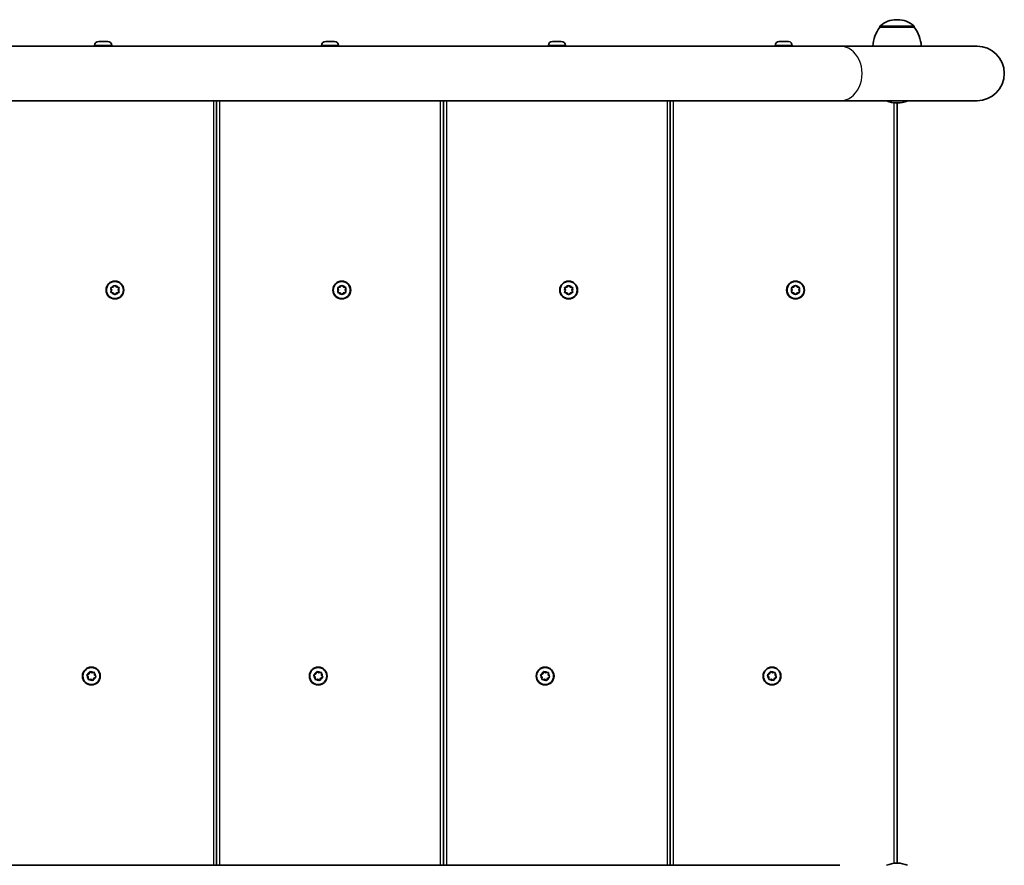
# Model space of a CAD drawing. Units: millimetres. Extents: x -3191 to 3401, y -3101 to 3398.
# Drawn here: x 1294 to 1901, y -293 to 229 of the extents above; entities that cross this region are included whole.
import ezdxf

# ---------------------------------------------------------------- set-up
doc = ezdxf.new("R2010")
doc.units = ezdxf.units.MM
doc.layers.add('Widoczne (ISO)', color=7, linetype='Continuous', lineweight=35)
doc.layers.add('Widoczne wąskie (ISO)', color=7, linetype='Continuous', lineweight=25)

msp = doc.modelspace()

# ---------------------------------------------------------------- linework, layer by layer
at = {"layer": 'Widoczne (ISO)'}
for p, q in [((1835.36, 228.53), (1834.78, 228.53)), ((1824.42, 223.88), (1824.42, 223.94)), ((1845.72, 223.88), (1824.42, 223.88)), ((1845.72, 223.88), (1845.72, 223.94)), ((1342.49, 215.18), (1343.08, 215.18)), ((1343.08, 215.18), (1343.24, 215.18)), ((1343.24, 215.18), (1343.43, 215.18)), ((1343.24, 215.18), (1343.24, 215.18)), ((1343.24, 215.18), (1343.24, 215.17)), ((1343.43, 215.18), (1345.59, 215.18)), ((1345.59, 215.18), (1345.72, 215.18)), ((1345.72, 215.18), (1345.72, 215.18)), ((1345.72, 215.18), (1346.08, 215.18)), ((1346.08, 215.18), (1347.68, 215.18)), ((1347.68, 215.18), (1347.82, 215.18)), ((1347.82, 215.18), (1347.87, 215.18)), ((1482.49, 215.18), (1482.99, 215.18)), ((1482.99, 215.18), (1483.21, 215.18)), ((1483.21, 215.18), (1483.21, 215.18)), ((1483.21, 215.18), (1483.32, 215.18)), ((1483.32, 215.18), (1485.44, 215.18)), ((1485.44, 215.18), (1485.82, 215.18)), ((1485.82, 215.18), (1485.82, 215.17)), ((1485.82, 215.18), (1485.94, 215.18)), ((1485.94, 215.18), (1487.63, 215.18)), ((1487.63, 215.18), (1487.79, 215.18)), ((1487.79, 215.18), (1487.87, 215.18)), ((1622.49, 215.18), (1622.71, 215.18)), ((1622.71, 215.18), (1622.95, 215.18)), ((1622.95, 215.18), (1624.87, 215.18)), ((1624.87, 215.18), (1624.97, 215.18)), ((1625.38, 215.18), (1627.34, 215.18)), ((1627.34, 215.18), (1627.6, 215.18)), ((1627.6, 215.18), (1627.87, 215.18)), ((1762.5, 215.18), (1763.62, 215.18)), ((1764.06, 215.18), (1766.29, 215.18)), ((1766.73, 215.18), (1767.85, 215.18)), ((1799.77, 212.23), (1258.91, 212.23)), ((1339.93, 212.62), (1339.93, 212.23)), ((1350.43, 212.62), (1350.43, 212.23)), ((1479.93, 212.62), (1479.93, 212.23)), ((1490.43, 212.62), (1490.43, 212.23)), ((1619.93, 212.62), (1619.93, 212.23)), ((1630.43, 212.62), (1630.43, 212.23)), ((1759.93, 212.62), (1759.93, 212.23)), ((1770.43, 212.62), (1770.43, 212.23)), ((1884.43, 212.23), (1799.77, 212.23)), ((1799.77, 178.53), (1213.38, 178.53)), ((1415.18, -292.87), (1415.18, 178.53)), ((1555.18, -292.87), (1555.18, 178.53)), ((1695.18, -292.87), (1695.18, 178.53)), ((1799.77, 178.53), (1884.43, 178.53)), ((1834.78, 177.23), (1835.36, 177.23)), ((1835.18, -291.57), (1835.18, 177.23)), ((1350.44, 61.83), (1349.99, 62.95)), ((1349.99, 60.71), (1350.44, 61.83)), ((1350.25, 63.39), (1351.44, 63.56)), ((1351.44, 63.56), (1352.18, 64.51)), ((1352.69, 64.51), (1353.44, 63.56)), ((1353.44, 63.56), (1354.63, 63.39)), ((1354.88, 62.95), (1354.44, 61.83)), ((1354.44, 61.83), (1354.88, 60.71)), ((1490.44, 61.83), (1489.99, 62.95)), ((1489.99, 60.71), (1490.44, 61.83)), ((1490.25, 63.39), (1491.44, 63.56)), ((1491.44, 63.56), (1492.18, 64.51)), ((1492.69, 64.51), (1493.44, 63.56)), ((1493.44, 63.56), (1494.63, 63.39)), ((1494.88, 62.95), (1494.44, 61.83)), ((1494.44, 61.83), (1494.88, 60.71)), ((1630.44, 61.83), (1629.99, 62.95)), ((1629.99, 60.71), (1630.44, 61.83)), ((1630.25, 63.39), (1631.44, 63.56)), ((1631.44, 63.56), (1632.18, 64.51)), ((1632.69, 64.51), (1633.44, 63.56)), ((1633.44, 63.56), (1634.63, 63.39)), ((1634.88, 62.95), (1634.44, 61.83)), ((1634.44, 61.83), (1634.88, 60.71)), ((1770.44, 61.83), (1769.99, 62.95)), ((1769.99, 60.71), (1770.44, 61.83)), ((1770.25, 63.39), (1771.44, 63.56)), ((1771.44, 63.56), (1772.18, 64.51)), ((1772.69, 64.51), (1773.44, 63.56)), ((1773.44, 63.56), (1774.63, 63.39)), ((1774.88, 62.95), (1774.44, 61.83)), ((1774.44, 61.83), (1774.88, 60.71)), ((1351.44, 60.1), (1350.25, 60.27)), ((1352.18, 59.15), (1351.44, 60.1)), ((1353.28, 59.89), (1352.69, 59.15)), ((1354.63, 60.27), (1353.44, 60.1)), ((1491.44, 60.1), (1490.25, 60.27)), ((1492.18, 59.15), (1491.44, 60.1)), ((1493.28, 59.89), (1492.69, 59.15)), ((1494.63, 60.27), (1493.44, 60.1)), ((1631.44, 60.1), (1630.25, 60.27)), ((1632.18, 59.15), (1631.44, 60.1)), ((1633.28, 59.89), (1632.69, 59.15)), ((1634.63, 60.27), (1633.44, 60.1)), ((1771.44, 60.1), (1770.25, 60.27)), ((1772.18, 59.15), (1771.44, 60.1)), ((1773.28, 59.89), (1772.69, 59.15)), ((1774.63, 60.27), (1773.44, 60.1)), ((1335.84, -176.57), (1335.24, -175.84)), ((1335.35, -175.35), (1336.44, -174.82)), ((1336.44, -174.82), (1336.86, -173.7)), ((1337.35, -173.54), (1338.34, -174.22)), ((1338.34, -174.22), (1339.53, -174.02)), ((1339.91, -174.37), (1339.82, -175.57)), ((1339.82, -175.57), (1340.58, -176.5)), ((1475.84, -176.57), (1475.24, -175.84)), ((1475.35, -175.35), (1476.44, -174.82)), ((1476.44, -174.82), (1476.86, -173.7)), ((1477.35, -173.54), (1478.34, -174.22)), ((1478.34, -174.22), (1479.53, -174.02)), ((1479.91, -174.37), (1479.82, -175.57)), ((1479.82, -175.57), (1480.58, -176.5)), ((1615.84, -176.57), (1615.24, -175.84)), ((1615.35, -175.35), (1616.44, -174.82)), ((1616.44, -174.82), (1616.86, -173.7)), ((1617.35, -173.54), (1618.34, -174.22)), ((1618.34, -174.22), (1619.53, -174.02)), ((1619.91, -174.37), (1619.82, -175.57)), ((1619.82, -175.57), (1620.58, -176.5)), ((1755.84, -176.57), (1755.24, -175.84)), ((1755.35, -175.35), (1756.44, -174.82)), ((1756.44, -174.82), (1756.86, -173.7)), ((1757.35, -173.54), (1758.34, -174.22)), ((1758.34, -174.22), (1759.53, -174.02)), ((1759.91, -174.37), (1759.82, -175.57)), ((1759.82, -175.57), (1760.58, -176.5)), ((1335.92, -177.98), (1336.01, -176.78)), ((1337.48, -178.12), (1336.3, -178.32)), ((1338.48, -178.8), (1337.48, -178.12)), ((1339.39, -177.52), (1338.97, -178.65)), ((1340.47, -176.99), (1339.39, -177.52)), ((1475.92, -177.98), (1476.01, -176.78)), ((1477.48, -178.12), (1476.3, -178.32)), ((1478.48, -178.8), (1477.48, -178.12)), ((1479.39, -177.52), (1478.97, -178.65)), ((1480.47, -176.99), (1479.39, -177.52)), ((1615.92, -177.98), (1616.01, -176.78)), ((1617.48, -178.12), (1616.3, -178.32)), ((1618.48, -178.8), (1617.48, -178.12)), ((1619.39, -177.52), (1618.97, -178.65)), ((1620.47, -176.99), (1619.39, -177.52)), ((1755.92, -177.98), (1756.01, -176.78)), ((1757.48, -178.12), (1756.3, -178.32)), ((1758.48, -178.8), (1757.48, -178.12)), ((1759.39, -177.52), (1758.97, -178.65)), ((1760.47, -176.99), (1759.39, -177.52)), ((1835.36, -291.57), (1834.78, -291.57)), ((1799.77, -292.87), (1213.38, -292.87))]:
    msp.add_line(p, q, dxfattribs=at)
for centre, radius in [((1352.44, 61.83), 5.5), ((1352.44, 61.83), 5.25), ((1492.44, 61.83), 5.5), ((1492.44, 61.83), 5.25), ((1632.44, 61.83), 5.5), ((1632.44, 61.83), 5.25), ((1772.44, 61.83), 5.5), ((1772.44, 61.83), 5.25), ((1337.91, -176.17), 5.5), ((1337.91, -176.17), 5.25), ((1477.91, -176.17), 5.5), ((1477.91, -176.17), 5.25), ((1617.91, -176.17), 5.5), ((1617.91, -176.17), 5.25), ((1757.91, -176.17), 5.5), ((1757.91, -176.17), 5.25)]:
    msp.add_circle(centre, radius, dxfattribs=at)
for centre, radius, start, end in [((1834.78, 213.53), 15, 90, 131.95918), ((1835.36, 213.53), 15, 48.04082, 90), ((1842.04, 210.7), 22, 143.21087, 176.02471), ((1825.42, 223.94), 1, 131.95918, 180), ((1844.72, 223.94), 1, 0, 48.04082), ((1828.1, 210.7), 22, 3.97529, 36.78913), ((1342.49, 212.62), 2.56, 90, 180), ((1347.87, 212.62), 2.56, 0, 90), ((1482.49, 212.62), 2.56, 90, 180), ((1487.87, 212.62), 2.56, 0, 90), ((1622.49, 212.62), 2.56, 90, 180), ((1627.87, 212.62), 2.56, 0, 90), ((1762.49, 212.62), 2.56, 96.95523, 180), ((1767.87, 212.62), 2.56, 0, 83.04477), ((1884.43, 195.38), 16.85, 270, 90), ((1834.78, 192.23), 15, 245.94393, 270), ((1835.36, 192.23), 15, 270, 294.05607), ((1353.47, 59.91), 0.189, 98.26197, 185.2141), ((1493.47, 59.91), 0.189, 98.26197, 185.2141), ((1633.47, 59.91), 0.189, 98.26197, 185.2141), ((1773.47, 59.91), 0.189, 98.26197, 185.2141), ((1335.82, -176.76), 0.189, 355.85358, 82.80571), ((1475.82, -176.76), 0.189, 355.85358, 82.80571), ((1615.82, -176.76), 0.189, 355.85358, 82.80571), ((1755.82, -176.76), 0.189, 355.85358, 82.80571), ((1834.78, -306.57), 15, 90, 114.05607), ((1835.36, -306.57), 15, 65.94393, 90)]:
    msp.add_arc(centre, radius, start, end, dxfattribs=at)
for points in [[(1343.03, 215.16), (1343.05, 215.17), (1343.06, 215.18), (1343.08, 215.18)], [(1343.43, 215.18), (1343.3, 215.18), (1343.17, 215.17), (1343.03, 215.16)], [(1345.91, 215.16), (1345.8, 215.17), (1345.69, 215.18), (1345.59, 215.18)], [(1346.08, 215.18), (1346.03, 215.18), (1345.97, 215.17), (1345.91, 215.16)], [(1348.06, 215.16), (1347.93, 215.17), (1347.81, 215.18), (1347.68, 215.18)], [(1347.82, 215.18), (1347.9, 215.18), (1347.98, 215.17), (1348.06, 215.16)], [(1482.91, 215.16), (1482.94, 215.17), (1482.97, 215.18), (1482.99, 215.18)], [(1483.32, 215.18), (1483.19, 215.18), (1483.05, 215.17), (1482.91, 215.16)], [(1485.75, 215.16), (1485.65, 215.17), (1485.54, 215.18), (1485.44, 215.18)], [(1485.94, 215.18), (1485.88, 215.18), (1485.82, 215.17), (1485.75, 215.16)], [(1488.01, 215.16), (1487.88, 215.17), (1487.75, 215.18), (1487.63, 215.18)], [(1487.79, 215.18), (1487.86, 215.18), (1487.94, 215.17), (1488.01, 215.16)], [(1622.55, 215.16), (1622.6, 215.17), (1622.66, 215.18), (1622.71, 215.18)], [(1622.95, 215.18), (1622.83, 215.18), (1622.69, 215.17), (1622.55, 215.16)], [(1625.12, 215.16), (1625.03, 215.17), (1624.95, 215.18), (1624.87, 215.18)], [(1624.97, 215.18), (1625.04, 215.18), (1625.11, 215.18), (1625.18, 215.17)], [(1625.38, 215.18), (1625.3, 215.18), (1625.21, 215.17), (1625.12, 215.16)], [(1627.74, 215.16), (1627.61, 215.17), (1627.47, 215.18), (1627.34, 215.18)], [(1627.6, 215.18), (1627.65, 215.18), (1627.7, 215.17), (1627.74, 215.16)], [(1762.5, 215.18), (1762.4, 215.18), (1762.29, 215.17), (1762.18, 215.16)], [(1763.68, 215.16), (1763.66, 215.17), (1763.64, 215.18), (1763.62, 215.18)], [(1764.06, 215.18), (1763.94, 215.18), (1763.81, 215.17), (1763.68, 215.16)], [(1766.68, 215.16), (1766.55, 215.17), (1766.42, 215.18), (1766.29, 215.18)], [(1766.73, 215.18), (1766.72, 215.18), (1766.7, 215.17), (1766.68, 215.16)], [(1768.18, 215.16), (1768.07, 215.17), (1767.96, 215.18), (1767.85, 215.18)], [(1349.84, 63.33), (1349.98, 63.35), (1350.12, 63.37), (1350.25, 63.39)], [(1349.99, 62.95), (1349.94, 63.07), (1349.89, 63.2), (1349.84, 63.33)], [(1352.18, 64.51), (1352.26, 64.61), (1352.35, 64.72), (1352.44, 64.83)], [(1352.44, 64.83), (1352.52, 64.72), (1352.61, 64.61), (1352.69, 64.51)], [(1354.63, 63.39), (1354.76, 63.37), (1354.9, 63.35), (1355.04, 63.33)], [(1355.04, 63.33), (1354.98, 63.2), (1354.93, 63.07), (1354.88, 62.95)], [(1489.84, 63.33), (1489.98, 63.35), (1490.12, 63.37), (1490.25, 63.39)], [(1489.99, 62.95), (1489.94, 63.07), (1489.89, 63.2), (1489.84, 63.33)], [(1492.18, 64.51), (1492.26, 64.61), (1492.35, 64.72), (1492.44, 64.83)], [(1492.44, 64.83), (1492.52, 64.72), (1492.61, 64.61), (1492.69, 64.51)], [(1494.63, 63.39), (1494.76, 63.37), (1494.9, 63.35), (1495.04, 63.33)], [(1495.04, 63.33), (1494.98, 63.2), (1494.93, 63.07), (1494.88, 62.95)], [(1629.84, 63.33), (1629.98, 63.35), (1630.12, 63.37), (1630.25, 63.39)], [(1629.99, 62.95), (1629.94, 63.07), (1629.89, 63.2), (1629.84, 63.33)], [(1632.18, 64.51), (1632.26, 64.61), (1632.35, 64.72), (1632.44, 64.83)], [(1632.44, 64.83), (1632.52, 64.72), (1632.61, 64.61), (1632.69, 64.51)], [(1634.63, 63.39), (1634.76, 63.37), (1634.9, 63.35), (1635.04, 63.33)], [(1635.04, 63.33), (1634.98, 63.2), (1634.93, 63.07), (1634.88, 62.95)], [(1769.84, 63.33), (1769.98, 63.35), (1770.12, 63.37), (1770.25, 63.39)], [(1769.99, 62.95), (1769.94, 63.07), (1769.89, 63.2), (1769.84, 63.33)], [(1772.18, 64.51), (1772.26, 64.61), (1772.35, 64.72), (1772.44, 64.83)], [(1772.44, 64.83), (1772.52, 64.72), (1772.61, 64.61), (1772.69, 64.51)], [(1774.63, 63.39), (1774.76, 63.37), (1774.9, 63.35), (1775.04, 63.33)], [(1775.04, 63.33), (1774.98, 63.2), (1774.93, 63.07), (1774.88, 62.95)], [(1349.84, 60.33), (1349.89, 60.46), (1349.94, 60.59), (1349.99, 60.71)], [(1350.25, 60.27), (1350.12, 60.29), (1349.98, 60.31), (1349.84, 60.33)], [(1352.44, 58.83), (1352.35, 58.94), (1352.26, 59.05), (1352.18, 59.15)], [(1352.69, 59.15), (1352.61, 59.05), (1352.52, 58.94), (1352.44, 58.83)], [(1355.04, 60.33), (1354.9, 60.31), (1354.76, 60.29), (1354.63, 60.27)], [(1354.88, 60.71), (1354.93, 60.59), (1354.98, 60.46), (1355.04, 60.33)], [(1489.84, 60.33), (1489.89, 60.46), (1489.94, 60.59), (1489.99, 60.71)], [(1490.25, 60.27), (1490.12, 60.29), (1489.98, 60.31), (1489.84, 60.33)], [(1492.44, 58.83), (1492.35, 58.94), (1492.26, 59.05), (1492.18, 59.15)], [(1492.69, 59.15), (1492.61, 59.05), (1492.52, 58.94), (1492.44, 58.83)], [(1495.04, 60.33), (1494.9, 60.31), (1494.76, 60.29), (1494.63, 60.27)], [(1494.88, 60.71), (1494.93, 60.59), (1494.98, 60.46), (1495.04, 60.33)], [(1629.84, 60.33), (1629.89, 60.46), (1629.94, 60.59), (1629.99, 60.71)], [(1630.25, 60.27), (1630.12, 60.29), (1629.98, 60.31), (1629.84, 60.33)], [(1632.44, 58.83), (1632.35, 58.94), (1632.26, 59.05), (1632.18, 59.15)], [(1632.69, 59.15), (1632.61, 59.05), (1632.52, 58.94), (1632.44, 58.83)], [(1635.04, 60.33), (1634.9, 60.31), (1634.76, 60.29), (1634.63, 60.27)], [(1634.88, 60.71), (1634.93, 60.59), (1634.98, 60.46), (1635.04, 60.33)], [(1769.84, 60.33), (1769.89, 60.46), (1769.94, 60.59), (1769.99, 60.71)], [(1770.25, 60.27), (1770.12, 60.29), (1769.98, 60.31), (1769.84, 60.33)], [(1772.44, 58.83), (1772.35, 58.94), (1772.26, 59.05), (1772.18, 59.15)], [(1772.69, 59.15), (1772.61, 59.05), (1772.52, 58.94), (1772.44, 58.83)], [(1775.04, 60.33), (1774.9, 60.31), (1774.76, 60.29), (1774.63, 60.27)], [(1774.88, 60.71), (1774.93, 60.59), (1774.98, 60.46), (1775.04, 60.33)], [(1334.98, -175.53), (1335.11, -175.47), (1335.24, -175.41), (1335.35, -175.35)], [(1335.24, -175.84), (1335.16, -175.74), (1335.07, -175.64), (1334.98, -175.53)], [(1336.86, -173.7), (1336.91, -173.57), (1336.96, -173.44), (1337.01, -173.31)], [(1337.01, -173.31), (1337.12, -173.39), (1337.24, -173.47), (1337.35, -173.54)], [(1339.53, -174.02), (1339.66, -174), (1339.8, -173.98), (1339.94, -173.96)], [(1339.94, -173.96), (1339.93, -174.1), (1339.92, -174.23), (1339.91, -174.37)], [(1474.98, -175.53), (1475.11, -175.47), (1475.24, -175.41), (1475.35, -175.35)], [(1475.24, -175.84), (1475.16, -175.74), (1475.07, -175.64), (1474.98, -175.53)], [(1476.86, -173.7), (1476.91, -173.57), (1476.96, -173.44), (1477.01, -173.31)], [(1477.01, -173.31), (1477.12, -173.39), (1477.24, -173.47), (1477.35, -173.54)], [(1479.53, -174.02), (1479.66, -174), (1479.8, -173.98), (1479.94, -173.96)], [(1479.94, -173.96), (1479.93, -174.1), (1479.92, -174.23), (1479.91, -174.37)], [(1614.98, -175.53), (1615.11, -175.47), (1615.24, -175.41), (1615.35, -175.35)], [(1615.24, -175.84), (1615.16, -175.74), (1615.07, -175.64), (1614.98, -175.53)], [(1616.86, -173.7), (1616.91, -173.57), (1616.96, -173.44), (1617.01, -173.31)], [(1617.01, -173.31), (1617.12, -173.39), (1617.24, -173.47), (1617.35, -173.54)], [(1619.53, -174.02), (1619.66, -174), (1619.8, -173.98), (1619.94, -173.96)], [(1619.94, -173.96), (1619.93, -174.1), (1619.92, -174.23), (1619.91, -174.37)], [(1754.98, -175.53), (1755.11, -175.47), (1755.24, -175.41), (1755.35, -175.35)], [(1755.24, -175.84), (1755.16, -175.74), (1755.07, -175.64), (1754.98, -175.53)], [(1756.86, -173.7), (1756.91, -173.57), (1756.96, -173.44), (1757.01, -173.31)], [(1757.01, -173.31), (1757.12, -173.39), (1757.24, -173.47), (1757.35, -173.54)], [(1759.53, -174.02), (1759.66, -174), (1759.8, -173.98), (1759.94, -173.96)], [(1759.94, -173.96), (1759.93, -174.1), (1759.92, -174.23), (1759.91, -174.37)], [(1335.89, -178.39), (1335.9, -178.25), (1335.91, -178.11), (1335.92, -177.98)], [(1336.3, -178.32), (1336.17, -178.34), (1336.03, -178.36), (1335.89, -178.39)], [(1338.82, -179.03), (1338.7, -178.95), (1338.59, -178.87), (1338.48, -178.8)], [(1338.97, -178.65), (1338.92, -178.77), (1338.87, -178.9), (1338.82, -179.03)], [(1340.84, -176.82), (1340.72, -176.88), (1340.59, -176.94), (1340.47, -176.99)], [(1340.58, -176.5), (1340.67, -176.6), (1340.75, -176.71), (1340.84, -176.82)], [(1475.89, -178.39), (1475.9, -178.25), (1475.91, -178.11), (1475.92, -177.98)], [(1476.3, -178.32), (1476.17, -178.34), (1476.03, -178.36), (1475.89, -178.39)], [(1478.82, -179.03), (1478.7, -178.95), (1478.59, -178.87), (1478.48, -178.8)], [(1478.97, -178.65), (1478.92, -178.77), (1478.87, -178.9), (1478.82, -179.03)], [(1480.84, -176.82), (1480.72, -176.88), (1480.59, -176.94), (1480.47, -176.99)], [(1480.58, -176.5), (1480.67, -176.6), (1480.75, -176.71), (1480.84, -176.82)], [(1615.89, -178.39), (1615.9, -178.25), (1615.91, -178.11), (1615.92, -177.98)], [(1616.3, -178.32), (1616.17, -178.34), (1616.03, -178.36), (1615.89, -178.39)], [(1618.82, -179.03), (1618.7, -178.95), (1618.59, -178.87), (1618.48, -178.8)], [(1618.97, -178.65), (1618.92, -178.77), (1618.87, -178.9), (1618.82, -179.03)], [(1620.84, -176.82), (1620.72, -176.88), (1620.59, -176.94), (1620.47, -176.99)], [(1620.58, -176.5), (1620.67, -176.6), (1620.75, -176.71), (1620.84, -176.82)], [(1755.89, -178.39), (1755.9, -178.25), (1755.91, -178.11), (1755.92, -177.98)], [(1756.3, -178.32), (1756.17, -178.34), (1756.03, -178.36), (1755.89, -178.39)], [(1758.82, -179.03), (1758.7, -178.95), (1758.59, -178.87), (1758.48, -178.8)], [(1758.97, -178.65), (1758.92, -178.77), (1758.87, -178.9), (1758.82, -179.03)], [(1760.84, -176.82), (1760.72, -176.88), (1760.59, -176.94), (1760.47, -176.99)], [(1760.58, -176.5), (1760.67, -176.6), (1760.75, -176.71), (1760.84, -176.82)]]:
    msp.add_open_spline(points, degree=3, dxfattribs=at)
at = {"layer": 'Widoczne wąskie (ISO)'}
for p, q in [((1845.72, 223.94), (1824.42, 223.94)), ((1824.75, 224.69), (1845.39, 224.69)), ((1343.24, 215.18), (1343.24, 215.17)), ((1350.43, 212.62), (1339.93, 212.62)), ((1490.43, 212.62), (1479.93, 212.62)), ((1630.43, 212.62), (1619.93, 212.62)), ((1770.43, 212.62), (1759.93, 212.62)), ((1413.18, 178.53), (1413.18, -292.87)), ((1417.18, -292.87), (1417.18, 178.53)), ((1553.18, 178.53), (1553.18, -292.87)), ((1557.18, -292.87), (1557.18, 178.53)), ((1693.18, 178.53), (1693.18, -292.87)), ((1697.18, -292.87), (1697.18, 178.53)), ((1833.18, 177.31), (1833.18, -291.65))]:
    msp.add_line(p, q, dxfattribs=at)
for centre, start, end in [((1352.44, 61.83), 155.41742, 204.58258), ((1352.44, 61.83), 95.41742, 144.58258), ((1352.44, 61.83), 35.41742, 84.58258), ((1352.44, 61.83), 335.41742, 24.58258), ((1492.44, 61.83), 155.41742, 204.58258), ((1492.44, 61.83), 95.41742, 144.58258), ((1492.44, 61.83), 35.41742, 84.58258), ((1492.44, 61.83), 335.41742, 24.58258), ((1632.44, 61.83), 155.41742, 204.58258), ((1632.44, 61.83), 95.41742, 144.58258), ((1632.44, 61.83), 35.41742, 84.58258), ((1632.44, 61.83), 335.41742, 24.58258), ((1772.44, 61.83), 155.41742, 204.58258), ((1772.44, 61.83), 95.41742, 144.58258), ((1772.44, 61.83), 35.41742, 84.58258), ((1772.44, 61.83), 335.41742, 24.58258), ((1352.44, 61.83), 215.41742, 264.58258), ((1352.44, 61.83), 275.41742, 324.58258), ((1492.44, 61.83), 215.41742, 264.58258), ((1492.44, 61.83), 275.41742, 324.58258), ((1632.44, 61.83), 215.41742, 264.58258), ((1632.44, 61.83), 275.41742, 324.58258), ((1772.44, 61.83), 215.41742, 264.58258), ((1772.44, 61.83), 275.41742, 324.58258), ((1337.91, -176.17), 173.00903, 222.17419), ((1337.91, -176.17), 113.00903, 162.17419), ((1337.91, -176.17), 53.00903, 102.17419), ((1337.91, -176.17), 353.00903, 42.17419), ((1477.91, -176.17), 173.00903, 222.17419), ((1477.91, -176.17), 113.00903, 162.17419), ((1477.91, -176.17), 53.00903, 102.17419), ((1477.91, -176.17), 353.00903, 42.17419), ((1617.91, -176.17), 173.00903, 222.17419), ((1617.91, -176.17), 113.00903, 162.17419), ((1617.91, -176.17), 53.00903, 102.17419), ((1617.91, -176.17), 353.00903, 42.17419), ((1757.91, -176.17), 173.00903, 222.17419), ((1757.91, -176.17), 113.00903, 162.17419), ((1757.91, -176.17), 53.00903, 102.17419), ((1757.91, -176.17), 353.00903, 42.17419), ((1337.91, -176.17), 233.00903, 282.17419), ((1337.91, -176.17), 293.00903, 342.17419), ((1477.91, -176.17), 233.00903, 282.17419), ((1477.91, -176.17), 293.00903, 342.17419), ((1617.91, -176.17), 233.00903, 282.17419), ((1617.91, -176.17), 293.00903, 342.17419), ((1757.91, -176.17), 233.00903, 282.17419), ((1757.91, -176.17), 293.00903, 342.17419)]:
    msp.add_arc(centre, 2.69, start, end, dxfattribs=at)
msp.add_ellipse((1799.77, 195.38), major_axis=(0, -16.85), ratio=0.819152, start_param=0, end_param=3.141593, dxfattribs=at)

doc.saveas('drawing.dxf')
